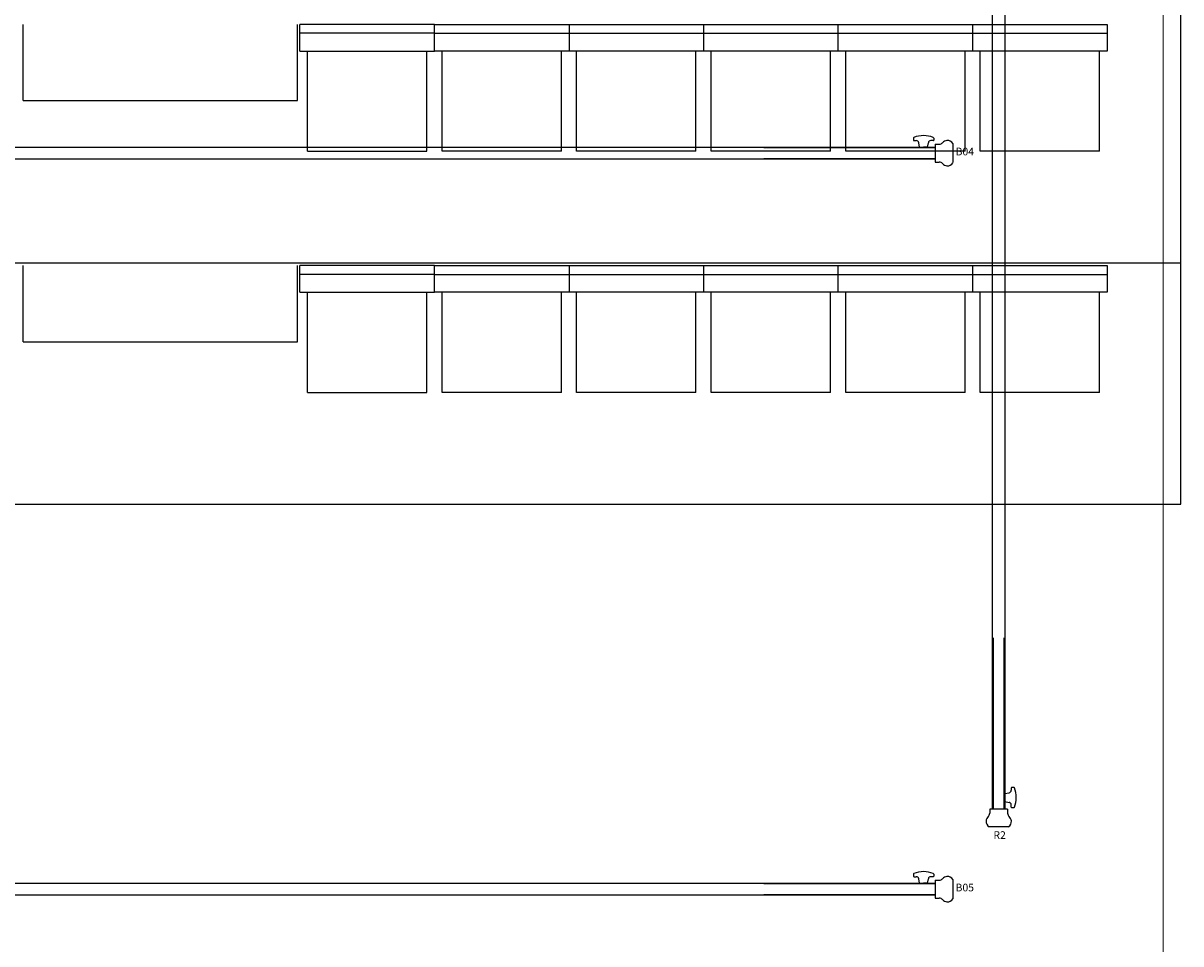
# Model space of a CAD drawing. Units: millimetres. Extents: x 234 to 4463, y 44 to 4332.
# Drawn here: x 2791 to 3247, y 2200 to 2563 of the extents above; entities that cross this region are included whole.
import ezdxf
from ezdxf.enums import TextEntityAlignment as Align

# ---------------------------------------------------------------- set-up
doc = ezdxf.new("R2010")
doc.units = ezdxf.units.MM
for name, color, linetype in [('BlueBox_Audience Seat Platform', 7, 'Continuous'), ('BlueBox_Audience Seats', 7, 'Continuous'), ('BlueBox_Fly Bars', 7, 'Continuous')]:
    doc.layers.add(name, color=color, linetype=linetype)
doc.layers.add('BlueBox_Floor 5F', color=252, linetype='Continuous', lineweight=5)
doc.styles.add('R-SCENO-08$0$Standard', font='txt.shx')

# ---------------------------------------------------------------- blocks, each defined once
blk = doc.blocks.new('*U13')
for p, q in [((891.4, 5.93), (891.4, 5.17)), ((891.65, 4.92), (892.52, 4.92)), ((899.15, 4.92), (898.28, 4.92)), ((899.4, 5.93), (899.4, 5.17)), ((-900, 2.41), (900, 2.41)), ((900, 2.12), (832.5, 2.12)), ((893.8, 2.41), (893.5, 4.09)), ((893.8, 2.41), (895.4, 2.41)), ((897, 2.41), (895.4, 2.41)), ((897, 2.41), (897.3, 4.09)), ((900, 3.51), (901.6, 3.51)), ((900, 3.51), (900, -3.51)), ((900, 2.41), (900, -2.42)), ((906.9, 3.76), (906.9, -3.76)), ((900, -2.42), (-900, -2.42)), ((832.5, -2.13), (900, -2.13)), ((900, -3.51), (901.6, -3.51))]:
    blk.add_line(p, q)
for centre, radius, start, end in [((891.65, 5.93), 0.25, 112.1883, 180), ((891.65, 5.17), 0.25, 180, 270), ((895.4, -3.26), 10.18, 90, 112.1883), ((892.52, 3.92), 1, 10, 90), ((895.4, -3.26), 10.18, 67.8117, 90), ((898.28, 3.92), 1, 90, 170), ((899.15, 5.17), 0.25, 270, 0), ((899.15, 5.93), 0.25, 0, 67.8117), ((905.01, 2.09), 2.92, 97.8901, 136.3278), ((904.85, 2.68), 2.32, 27.9023, 95.903), ((901.13, 6.26), 2.79, 279.6451, 309.3497), ((901.13, -6.26), 2.79, 50.6503, 80.3549), ((905.01, -2.09), 2.92, 223.6722, 262.1099), ((904.85, -2.68), 2.32, 264.097, 332.0977)]:
    blk.add_arc(centre, radius, start, end)
blk = doc.blocks.new('*U14')
for p, q in [((3.76, 306.9), (-3.76, 306.9)), ((-3.51, 300), (-3.51, 301.6)), ((3.51, 300), (3.51, 301.6)), ((3.51, 300), (-3.51, 300)), ((-2.42, -300), (-2.42, 300)), ((2.41, 300), (-2.42, 300)), ((-2.13, 232.5), (-2.13, 300)), ((2.12, 300), (2.12, 232.5)), ((2.41, 296.95), (2.41, 295.35)), ((2.41, 300), (2.41, -300)), ((2.41, 296.95), (4.09, 297.25)), ((4.91, 299.1), (4.91, 298.23)), ((5.93, 299.35), (5.16, 299.35)), ((2.41, 293.75), (2.41, 295.35)), ((2.41, 293.75), (4.09, 293.46)), ((4.91, 291.6), (4.91, 292.47)), ((5.93, 291.35), (5.16, 291.35)), ((-2.13, -232.5), (-2.13, -300)), ((2.12, -300), (2.12, -232.5)), ((4.91, -291.65), (4.91, -292.52)), ((5.93, -291.4), (5.16, -291.4)), ((2.41, -293.8), (4.09, -293.5)), ((2.41, -293.8), (2.41, -295.4)), ((2.41, -297), (2.41, -295.4)), ((3.51, -300), (-3.51, -300)), ((-3.51, -300), (-3.51, -301.6)), ((2.41, -300), (-2.42, -300)), ((2.41, -297), (4.09, -297.3)), ((3.51, -300), (3.51, -301.6)), ((4.91, -299.15), (4.91, -298.28)), ((5.93, -299.4), (5.16, -299.4)), ((3.76, -306.9), (-3.76, -306.9))]:
    blk.add_line(p, q)
for centre, radius, start, end in [((-2.68, 304.85), 2.32, 117.9023, 185.903), ((2.68, 304.85), 2.32, 354.097, 62.0977), ((-2.09, 305.01), 2.92, 187.8901, 226.3278), ((-6.26, 301.13), 2.79, 9.6451, 39.3497), ((6.26, 301.13), 2.79, 140.6503, 170.3549), ((2.09, 305.01), 2.92, 313.6722, 352.1099), ((3.91, 298.23), 1, 280, 360), ((5.16, 299.1), 0.25, 90, 180), ((5.93, 299.1), 0.25, 22.1883, 90), ((-3.26, 295.35), 10.18, 360, 22.1883), ((3.91, 292.47), 1, 360, 80), ((-3.26, 295.35), 10.18, 337.8117, 360), ((5.16, 291.6), 0.25, 180, 270), ((5.93, 291.6), 0.25, 270, 337.8117), ((5.16, -291.65), 0.25, 90, 180), ((5.93, -291.65), 0.25, 22.1883, 90), ((-3.26, -295.4), 10.18, 360, 22.1883), ((3.91, -292.52), 1, 280, 360), ((-3.26, -295.4), 10.18, 337.8117, 360), ((3.91, -298.28), 1, 360, 80), ((5.16, -299.15), 0.25, 180, 270), ((5.93, -299.15), 0.25, 270, 337.8117), ((-2.68, -304.85), 2.32, 174.097, 242.0977), ((-2.09, -305.01), 2.92, 133.6722, 172.1099), ((-6.26, -301.13), 2.79, 320.6503, 350.3549), ((6.26, -301.13), 2.79, 189.6451, 219.3497), ((2.68, -304.85), 2.32, 297.9023, 5.903), ((2.09, -305.01), 2.92, 7.8901, 46.3278)]:
    blk.add_arc(centre, radius, start, end)
blk = doc.blocks.new('BB藍盒子_5F建築底圖')
at = {"layer": 'BlueBox_Floor 5F'}
blk.add_line((977, 4630.5), (977, 6938.5), dxfattribs=at)
blk = doc.blocks.new('BB藍盒子_一層移動式觀眾席(平面)')
for p, q in [((980.5, 1993.71), (980.5, 2636)), ((524.5, 2152.71), (524.5, 2182.71)), ((632.5, 2152.71), (632.5, 2182.71)), ((524.5, 2152.71), (632.5, 2152.71)), ((-993.5, 2088.71), (980.5, 2088.71)), ((524.5, 2057.71), (524.5, 2087.71)), ((632.5, 2057.71), (632.5, 2087.71)), ((524.5, 2057.71), (632.5, 2057.71)), ((-993.5, 1993.71), (980.5, 1993.71))]:
    blk.add_line(p, q)
at = {"layer": 'BlueBox_Audience Seats'}
for p, q in [((633.5, 2172.21), (633.5, 2182.71)), ((686.5, 2182.71), (633.5, 2182.71)), ((686.5, 2172.21), (686.5, 2182.71)), ((686.5, 2172.21), (686.5, 2182.71)), ((686.5, 2182.71), (739.5, 2182.71)), ((739.5, 2182.71), (739.5, 2172.21)), ((739.5, 2182.71), (792.5, 2182.71)), ((792.5, 2182.71), (792.5, 2172.21)), ((792.5, 2182.71), (845.5, 2182.71)), ((845.5, 2172.21), (845.5, 2182.71)), ((845.5, 2182.71), (898.5, 2182.71)), ((898.5, 2172.21), (898.5, 2182.71)), ((898.5, 2182.71), (951.5, 2182.71)), ((951.5, 2182.71), (951.5, 2172.21)), ((686.5, 2179.21), (633.5, 2179.21)), ((686.5, 2179.21), (739.5, 2179.21)), ((739.5, 2179.21), (792.5, 2179.21)), ((792.5, 2179.21), (845.5, 2179.21)), ((845.5, 2179.21), (898.5, 2179.21)), ((898.5, 2179.21), (951.5, 2179.21)), ((633.5, 2172.21), (686.5, 2172.21)), ((636.5, 2132.71), (636.5, 2172.21)), ((683.5, 2132.71), (683.5, 2172.21)), ((739.5, 2172.21), (686.5, 2172.21)), ((689.5, 2132.71), (689.5, 2172.21)), ((736.5, 2132.71), (736.5, 2172.21)), ((792.5, 2172.21), (739.5, 2172.21)), ((742.5, 2132.71), (742.5, 2172.21)), ((789.5, 2132.71), (789.5, 2172.21)), ((845.5, 2172.21), (792.5, 2172.21)), ((795.5, 2132.71), (795.5, 2172.21)), ((842.5, 2132.71), (842.5, 2172.21)), ((898.5, 2172.21), (845.5, 2172.21)), ((848.5, 2132.71), (848.5, 2172.21)), ((895.5, 2132.71), (895.5, 2172.21)), ((951.5, 2172.21), (898.5, 2172.21)), ((901.5, 2132.71), (901.5, 2172.21)), ((948.5, 2132.71), (948.5, 2172.21)), ((636.5, 2132.71), (683.5, 2132.71)), ((736.5, 2132.71), (689.5, 2132.71)), ((789.5, 2132.71), (742.5, 2132.71)), ((842.5, 2132.71), (795.5, 2132.71)), ((895.5, 2132.71), (848.5, 2132.71)), ((948.5, 2132.71), (901.5, 2132.71)), ((633.5, 2077.21), (633.5, 2087.71)), ((686.5, 2087.71), (633.5, 2087.71)), ((686.5, 2084.21), (633.5, 2084.21)), ((686.5, 2077.21), (686.5, 2087.71)), ((686.5, 2077.21), (686.5, 2087.71)), ((686.5, 2087.71), (739.5, 2087.71)), ((686.5, 2084.21), (739.5, 2084.21)), ((739.5, 2087.71), (739.5, 2077.21)), ((739.5, 2087.71), (792.5, 2087.71)), ((739.5, 2084.21), (792.5, 2084.21)), ((792.5, 2087.71), (792.5, 2077.21)), ((792.5, 2087.71), (845.5, 2087.71)), ((792.5, 2084.21), (845.5, 2084.21)), ((845.5, 2077.21), (845.5, 2087.71)), ((845.5, 2087.71), (898.5, 2087.71)), ((845.5, 2084.21), (898.5, 2084.21)), ((898.5, 2077.21), (898.5, 2087.71)), ((898.5, 2087.71), (951.5, 2087.71)), ((898.5, 2084.21), (951.5, 2084.21)), ((951.5, 2087.71), (951.5, 2077.21)), ((633.5, 2077.21), (686.5, 2077.21)), ((636.5, 2037.71), (636.5, 2077.21)), ((683.5, 2037.71), (683.5, 2077.21)), ((739.5, 2077.21), (686.5, 2077.21)), ((689.5, 2037.71), (689.5, 2077.21)), ((736.5, 2037.71), (736.5, 2077.21)), ((792.5, 2077.21), (739.5, 2077.21)), ((742.5, 2037.71), (742.5, 2077.21)), ((789.5, 2037.71), (789.5, 2077.21)), ((845.5, 2077.21), (792.5, 2077.21)), ((795.5, 2037.71), (795.5, 2077.21)), ((842.5, 2037.71), (842.5, 2077.21)), ((898.5, 2077.21), (845.5, 2077.21)), ((848.5, 2037.71), (848.5, 2077.21)), ((895.5, 2037.71), (895.5, 2077.21)), ((951.5, 2077.21), (898.5, 2077.21)), ((901.5, 2037.71), (901.5, 2077.21)), ((948.5, 2037.71), (948.5, 2077.21)), ((636.5, 2037.71), (683.5, 2037.71)), ((736.5, 2037.71), (689.5, 2037.71)), ((789.5, 2037.71), (742.5, 2037.71)), ((842.5, 2037.71), (795.5, 2037.71)), ((895.5, 2037.71), (848.5, 2037.71)), ((948.5, 2037.71), (901.5, 2037.71))]:
    blk.add_line(p, q, dxfattribs=at)

msp = doc.modelspace()

# ---------------------------------------------------------------- block references
at = {"layer": 'BlueBox_Audience Seat Platform'}
msp.add_blockref('BB藍盒子_一層移動式觀眾席(平面)', (2266.06, 379.58), dxfattribs=at)
at = {"layer": 'BlueBox_Floor 5F'}
msp.add_blockref('BB藍盒子_5F建築底圖', (2262.56, -3373.42), dxfattribs=at)
at = {"layer": 'BlueBox_Fly Bars'}
for name, p in [('*U14', (3174.81, 2553.08)), ('*U13', (2249.81, 2511.58)), ('*U13', (2249.81, 2221.58))]:
    msp.add_blockref(name, p, dxfattribs=at)

# ---------------------------------------------------------------- texts
at = {"layer": 'BlueBox_Fly Bars', "style": 'R-SCENO-08$0$Standard'}
for s, p in [('B04', (3161.46, 2510.71)), ('R2', (3175.18, 2241.4)), ('B05', (3161.46, 2220.72))]:
    msp.add_text(s, height=3, dxfattribs=at).set_placement(p, align=Align.CENTER)

doc.saveas('drawing.dxf')
